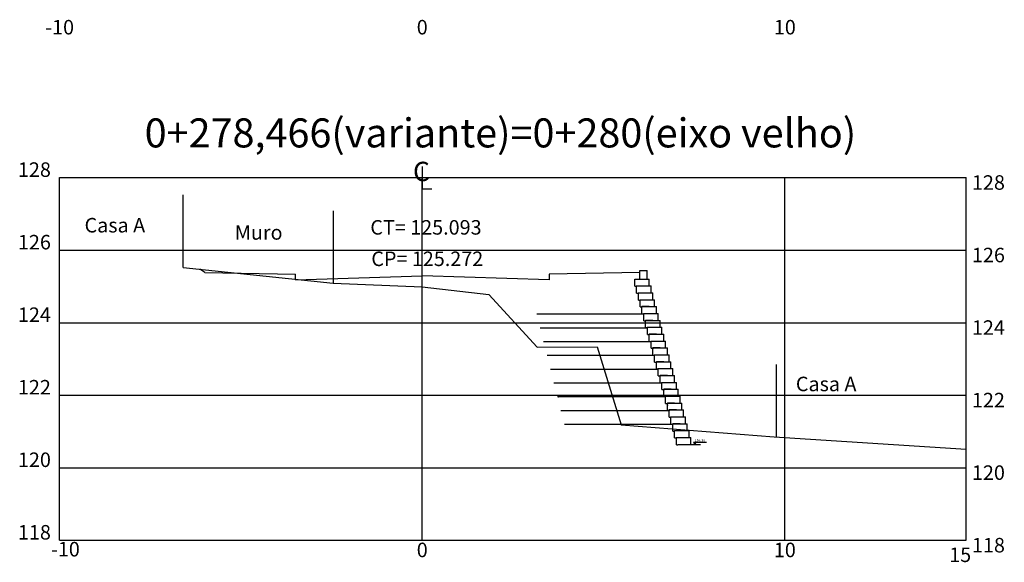
# Model space of a CAD drawing. Extents: x 183429 to 183583, y 1670813 to 1670881.
# Drawn here: x 183555 to 183583, y 1670831 to 1670846 of the extents above; entities that cross this region are included whole.
import ezdxf
from ezdxf.enums import TextEntityAlignment as Align

# ---------------------------------------------------------------- set-up
doc = ezdxf.new("R2010")
doc.units = 0
doc.header["$MEASUREMENT"] = 0
for name, color, linetype in [('A_TERRAPL', 6, 'CONTINUOUS'), ('C_TERRENO', 3, 'CONTINUOUS'), ('CASAS', 2, 'CONTINUOUS'), ('CONTEN', 5, 'CONTINUOUS'), ('G-GRELHA', 1, 'CONTINUOUS'), ('G-TEXTO', 3, 'CONTINUOUS')]:
    doc.layers.add(name, color=color, linetype=linetype)
doc.styles.add('2MM', font='simplex.shx', dxfattribs={"height": 1})
doc.styles.add('S8', font='simplex', dxfattribs={"height": 8.3325})

msp = doc.modelspace()

# ---------------------------------------------------------------- linework, layer by layer
at = {"layer": 'A_TERRAPL'}
for p, q in [((183560.472, 1670839.15), (183560.339, 1670839.239)), ((183560.472, 1670839.15), (183562.972, 1670839.1)), ((183562.972, 1670838.95), (183562.972, 1670839.1)), ((183562.972, 1670838.95), (183566.472, 1670839.055)), ((183569.971, 1670838.95), (183566.471, 1670839.055)), ((183572.471, 1670839.15), (183569.971, 1670839.1)), ((183569.971, 1670839.1), (183569.971, 1670838.95))]:
    msp.add_line(p, q, dxfattribs=at)
at = {"layer": 'C_TERRENO'}
for p, q in [((183559.882, 1670839.287), (183564.015, 1670838.852)), ((183564.015, 1670838.852), (183566.471, 1670838.758)), ((183566.471, 1670838.758), (183568.305, 1670838.543)), ((183568.305, 1670838.543), (183569.642, 1670837.09)), ((183569.642, 1670837.09), (183571.292, 1670837.1)), ((183571.292, 1670837.1), (183571.954, 1670834.951)), ((183571.954, 1670834.951), (183576.177, 1670834.618)), ((183576.177, 1670834.618), (183581.471, 1670834.279))]:
    msp.add_line(p, q, dxfattribs=at)
at = {"layer": 'CASAS'}
for p, q in [((183559.882, 1670839.287), (183559.882, 1670841.287)), ((183564.026, 1670838.852), (183564.026, 1670840.852)), ((183576.241, 1670834.614), (183576.241, 1670836.614))]:
    msp.add_line(p, q, dxfattribs=at)
at = {"layer": 'CONTEN'}
for p, q in [((183572.471, 1670839.15), (183572.471, 1670839.2)), ((183572.471, 1670839.2), (183572.671, 1670839.2)), ((183572.671, 1670838.969), (183572.671, 1670839.2)), ((183572.331, 1670838.969), (183572.731, 1670838.969)), ((183572.331, 1670838.769), (183572.331, 1670838.969)), ((183572.331, 1670838.969), (183572.681, 1670838.969)), ((183572.471, 1670838.969), (183572.471, 1670839.15)), ((183572.731, 1670838.779), (183572.731, 1670838.969)), ((183572.331, 1670838.769), (183572.371, 1670838.769)), ((183572.371, 1670838.769), (183572.381, 1670838.779)), ((183572.381, 1670838.779), (183572.781, 1670838.779)), ((183572.381, 1670838.579), (183572.381, 1670838.779)), ((183572.381, 1670838.779), (183572.731, 1670838.779)), ((183572.781, 1670838.589), (183572.781, 1670838.779)), ((183572.381, 1670838.579), (183572.421, 1670838.579)), ((183572.421, 1670838.579), (183572.431, 1670838.589)), ((183572.431, 1670838.589), (183572.831, 1670838.589)), ((183572.431, 1670838.389), (183572.431, 1670838.589)), ((183572.431, 1670838.589), (183572.781, 1670838.589)), ((183572.431, 1670838.389), (183572.471, 1670838.389)), ((183572.471, 1670838.389), (183572.481, 1670838.399)), ((183572.481, 1670838.399), (183572.881, 1670838.399)), ((183572.481, 1670838.199), (183572.481, 1670838.399)), ((183572.481, 1670838.399), (183572.831, 1670838.399)), ((183572.831, 1670838.399), (183572.831, 1670838.589)), ((183572.881, 1670838.209), (183572.881, 1670838.399)), ((183572.481, 1670838.199), (183572.521, 1670838.199)), ((183572.521, 1670838.199), (183572.531, 1670838.209)), ((183572.531, 1670838.209), (183572.931, 1670838.209)), ((183572.531, 1670838.009), (183572.531, 1670838.209)), ((183572.531, 1670838.209), (183572.881, 1670838.209)), ((183572.931, 1670838.019), (183572.931, 1670838.209)), ((183572.531, 1670838.009), (183572.571, 1670838.009)), ((183572.571, 1670838.009), (183572.581, 1670838.019)), ((183572.581, 1670838.019), (183572.981, 1670838.019)), ((183572.581, 1670837.819), (183572.581, 1670838.019)), ((183572.581, 1670838.019), (183572.931, 1670838.019)), ((183572.981, 1670837.829), (183572.981, 1670838.019)), ((183572.581, 1670837.819), (183572.621, 1670837.819)), ((183572.621, 1670837.819), (183572.631, 1670837.829)), ((183572.631, 1670837.829), (183573.031, 1670837.829)), ((183572.631, 1670837.629), (183572.631, 1670837.829)), ((183572.631, 1670837.829), (183572.981, 1670837.829)), ((183572.631, 1670837.629), (183572.671, 1670837.629)), ((183572.671, 1670837.629), (183572.681, 1670837.639)), ((183572.681, 1670837.639), (183573.081, 1670837.639)), ((183572.681, 1670837.439), (183572.681, 1670837.639)), ((183572.681, 1670837.639), (183573.031, 1670837.639)), ((183573.031, 1670837.639), (183573.031, 1670837.829)), ((183573.081, 1670837.449), (183573.081, 1670837.639)), ((183572.681, 1670837.439), (183572.721, 1670837.439)), ((183572.721, 1670837.439), (183572.731, 1670837.449)), ((183572.731, 1670837.449), (183573.131, 1670837.449)), ((183572.731, 1670837.249), (183572.731, 1670837.449)), ((183572.731, 1670837.449), (183573.081, 1670837.449)), ((183573.131, 1670837.259), (183573.131, 1670837.449)), ((183572.731, 1670837.249), (183572.771, 1670837.249)), ((183572.771, 1670837.249), (183572.781, 1670837.259)), ((183572.781, 1670837.259), (183573.181, 1670837.259)), ((183572.781, 1670837.059), (183572.781, 1670837.259)), ((183572.781, 1670837.259), (183573.131, 1670837.259)), ((183572.781, 1670837.059), (183572.821, 1670837.059)), ((183572.821, 1670837.059), (183572.831, 1670837.069)), ((183572.831, 1670837.069), (183573.231, 1670837.069)), ((183572.831, 1670836.869), (183572.831, 1670837.069)), ((183572.831, 1670837.069), (183573.181, 1670837.069)), ((183573.181, 1670837.069), (183573.181, 1670837.259)), ((183573.231, 1670836.879), (183573.231, 1670837.069)), ((183572.831, 1670836.869), (183572.871, 1670836.869)), ((183572.871, 1670836.869), (183572.881, 1670836.879)), ((183572.881, 1670836.879), (183573.281, 1670836.879)), ((183572.881, 1670836.679), (183572.881, 1670836.879)), ((183572.881, 1670836.879), (183573.231, 1670836.879)), ((183573.281, 1670836.689), (183573.281, 1670836.879)), ((183572.881, 1670836.679), (183572.921, 1670836.679)), ((183572.921, 1670836.679), (183572.931, 1670836.689)), ((183572.931, 1670836.689), (183573.331, 1670836.689)), ((183572.931, 1670836.489), (183572.931, 1670836.689)), ((183572.931, 1670836.689), (183573.281, 1670836.689)), ((183572.931, 1670836.489), (183572.971, 1670836.489)), ((183572.971, 1670836.489), (183572.981, 1670836.499)), ((183572.981, 1670836.499), (183573.381, 1670836.499)), ((183572.981, 1670836.299), (183572.981, 1670836.499)), ((183572.981, 1670836.499), (183573.331, 1670836.499)), ((183573.331, 1670836.499), (183573.331, 1670836.689)), ((183573.381, 1670836.309), (183573.381, 1670836.499)), ((183572.981, 1670836.299), (183573.021, 1670836.299)), ((183573.021, 1670836.299), (183573.031, 1670836.309)), ((183573.031, 1670836.309), (183573.431, 1670836.309)), ((183573.031, 1670836.109), (183573.031, 1670836.309)), ((183573.031, 1670836.309), (183573.381, 1670836.309)), ((183573.431, 1670836.119), (183573.431, 1670836.309)), ((183573.031, 1670836.109), (183573.071, 1670836.109)), ((183573.071, 1670836.109), (183573.081, 1670836.119)), ((183573.081, 1670836.119), (183573.481, 1670836.119)), ((183573.081, 1670835.919), (183573.081, 1670836.119)), ((183573.081, 1670836.119), (183573.431, 1670836.119)), ((183573.481, 1670835.929), (183573.481, 1670836.119)), ((183571.902, 1670835.719), (183571.712, 1670835.719)), ((183573.081, 1670835.919), (183573.121, 1670835.919)), ((183573.121, 1670835.919), (183573.131, 1670835.929)), ((183573.131, 1670835.929), (183573.531, 1670835.929)), ((183573.131, 1670835.729), (183573.131, 1670835.929)), ((183573.131, 1670835.929), (183573.481, 1670835.929)), ((183573.131, 1670835.729), (183573.171, 1670835.729)), ((183573.171, 1670835.729), (183573.181, 1670835.739)), ((183573.181, 1670835.739), (183573.581, 1670835.739)), ((183573.181, 1670835.539), (183573.181, 1670835.739)), ((183573.181, 1670835.739), (183573.531, 1670835.739)), ((183573.531, 1670835.739), (183573.531, 1670835.929)), ((183573.581, 1670835.549), (183573.581, 1670835.739)), ((183573.181, 1670835.539), (183573.221, 1670835.539)), ((183573.221, 1670835.539), (183573.231, 1670835.549)), ((183573.231, 1670835.549), (183573.631, 1670835.549)), ((183573.231, 1670835.349), (183573.231, 1670835.549)), ((183573.231, 1670835.549), (183573.581, 1670835.549)), ((183573.631, 1670835.359), (183573.631, 1670835.549)), ((183573.231, 1670835.349), (183573.271, 1670835.349)), ((183573.271, 1670835.349), (183573.281, 1670835.359)), ((183573.281, 1670835.359), (183573.681, 1670835.359)), ((183573.281, 1670835.159), (183573.281, 1670835.359)), ((183573.281, 1670835.359), (183573.631, 1670835.359)), ((183573.281, 1670835.159), (183573.321, 1670835.159)), ((183573.321, 1670835.159), (183573.331, 1670835.169)), ((183573.331, 1670835.169), (183573.731, 1670835.169)), ((183573.331, 1670834.969), (183573.331, 1670835.169)), ((183573.331, 1670835.169), (183573.681, 1670835.169)), ((183573.681, 1670835.169), (183573.681, 1670835.359)), ((183573.731, 1670834.979), (183573.731, 1670835.169)), ((183573.331, 1670834.969), (183573.371, 1670834.969)), ((183573.371, 1670834.969), (183573.381, 1670834.979)), ((183573.381, 1670834.979), (183573.731, 1670834.979)), ((183573.381, 1670834.979), (183573.781, 1670834.979)), ((183573.381, 1670834.779), (183573.381, 1670834.979)), ((183573.781, 1670834.789), (183573.781, 1670834.979)), ((183573.381, 1670834.779), (183573.421, 1670834.779)), ((183573.421, 1670834.779), (183573.431, 1670834.789)), ((183573.431, 1670834.789), (183573.831, 1670834.789)), ((183573.431, 1670834.589), (183573.431, 1670834.789)), ((183573.431, 1670834.789), (183573.781, 1670834.789)), ((183573.431, 1670834.589), (183573.471, 1670834.589)), ((183573.471, 1670834.589), (183573.481, 1670834.599)), ((183573.481, 1670834.599), (183573.831, 1670834.599)), ((183573.481, 1670834.599), (183573.831, 1670834.599)), ((183573.481, 1670834.399), (183573.481, 1670834.599)), ((183573.481, 1670834.599), (183573.881, 1670834.599)), ((183573.831, 1670834.599), (183573.831, 1670834.789)), ((183573.881, 1670834.409), (183573.881, 1670834.599)), ((183573.481, 1670834.399), (183573.521, 1670834.399)), ((183573.521, 1670834.399), (183573.531, 1670834.409)), ((183573.531, 1670834.409), (183573.881, 1670834.409))]:
    msp.add_line(p, q, dxfattribs=at)
at = {"layer": 'CONTEN', "ltscale": 0.1}
for p, q in [((183572.531, 1670838.209), (183572.531, 1670838.189)), ((183572.732, 1670838.209), (183572.531, 1670838.209)), ((183572.661, 1670838.209), (183572.661, 1670838.209)), ((183571.302, 1670837.999), (183569.63, 1670837.999)), ((183572.581, 1670837.999), (183571.302, 1670837.999)), ((183571.402, 1670837.619), (183569.725, 1670837.619)), ((183572.681, 1670837.619), (183571.402, 1670837.619)), ((183572.631, 1670837.829), (183572.631, 1670837.809)), ((183572.832, 1670837.829), (183572.631, 1670837.829)), ((183572.761, 1670837.829), (183572.761, 1670837.829)), ((183572.731, 1670837.449), (183572.731, 1670837.429)), ((183572.932, 1670837.449), (183572.731, 1670837.449)), ((183572.861, 1670837.449), (183572.861, 1670837.449)), ((183571.502, 1670837.239), (183569.82, 1670837.239)), ((183572.781, 1670837.239), (183571.502, 1670837.239)), ((183572.831, 1670837.069), (183572.831, 1670837.049)), ((183573.032, 1670837.069), (183572.831, 1670837.069)), ((183572.961, 1670837.069), (183572.961, 1670837.069)), ((183571.602, 1670836.859), (183569.915, 1670836.859)), ((183572.881, 1670836.859), (183571.602, 1670836.859)), ((183572.931, 1670836.689), (183572.931, 1670836.669)), ((183573.132, 1670836.689), (183572.931, 1670836.689)), ((183573.061, 1670836.689), (183573.061, 1670836.689)), ((183571.702, 1670836.479), (183570.01, 1670836.479)), ((183572.981, 1670836.479), (183571.702, 1670836.479)), ((183573.031, 1670836.309), (183573.031, 1670836.289)), ((183573.232, 1670836.309), (183573.031, 1670836.309)), ((183573.161, 1670836.309), (183573.161, 1670836.309)), ((183571.802, 1670836.099), (183570.105, 1670836.099)), ((183573.081, 1670836.099), (183571.802, 1670836.099)), ((183571.712, 1670835.719), (183570.2, 1670835.719)), ((183573.181, 1670835.719), (183571.902, 1670835.719)), ((183573.131, 1670835.929), (183573.131, 1670835.909)), ((183573.332, 1670835.929), (183573.131, 1670835.929)), ((183573.261, 1670835.929), (183573.261, 1670835.929)), ((183573.432, 1670835.549), (183573.231, 1670835.549)), ((183573.361, 1670835.549), (183573.361, 1670835.549)), ((183572.002, 1670835.339), (183570.295, 1670835.339)), ((183573.281, 1670835.339), (183572.002, 1670835.339)), ((183573.281, 1670835.359), (183573.281, 1670835.339)), ((183573.482, 1670835.359), (183573.281, 1670835.359)), ((183573.411, 1670835.359), (183573.411, 1670835.359)), ((183572.102, 1670834.959), (183570.39, 1670834.959)), ((183573.381, 1670834.959), (183572.102, 1670834.959)), ((183573.381, 1670834.979), (183573.381, 1670834.959)), ((183573.582, 1670834.979), (183573.381, 1670834.979)), ((183573.511, 1670834.979), (183573.511, 1670834.979))]:
    msp.add_line(p, q, dxfattribs=at)
at = {"layer": 'CONTEN', "color": 2}
for p, q in [((183573.881, 1670834.409), (183574.149, 1670834.409)), ((183573.954, 1670834.473), (183573.99, 1670834.409)), ((183573.954, 1670834.473), (183574.313, 1670834.473)), ((183573.99, 1670834.409), (183574.029, 1670834.473))]:
    msp.add_line(p, q, dxfattribs=at)
at = {"layer": 'CONTEN', "ltscale": 0.1}
for centre, start, end in [((183570.235, 1670835.725), 0, 180), ((183570.235, 1670835.725), 180, 360), ((183571.865, 1670835.725), 0, 180), ((183571.865, 1670835.725), 180, 360), ((183573.125, 1670835.915), 180, 360), ((183573.225, 1670835.535), 180, 360)]:
    msp.add_arc(centre, 0.0015, start, end, dxfattribs=at)
at = {"layer": 'CONTEN', "color": 0, "linetype": 'BYBLOCK', "ltscale": 5}
msp.add_point((183573.234, 1670835.491), dxfattribs=at)
at = {"layer": 'G-GRELHA'}
for p, q in [((183556.471, 1670841.765), (183581.471, 1670841.765)), ((183556.471, 1670831.765), (183556.471, 1670841.765)), ((183566.471, 1670831.765), (183566.471, 1670841.765)), ((183576.471, 1670831.765), (183576.471, 1670841.765)), ((183581.471, 1670831.765), (183581.471, 1670841.765)), ((183556.471, 1670839.765), (183581.471, 1670839.765)), ((183556.471, 1670837.765), (183581.471, 1670837.765)), ((183556.471, 1670835.765), (183581.471, 1670835.765)), ((183556.471, 1670833.765), (183581.471, 1670833.765)), ((183556.471, 1670831.765), (183581.471, 1670831.765))]:
    msp.add_line(p, q, dxfattribs=at)
at = {"layer": 'G-TEXTO', "ltscale": 4.801921}
for p, q in [((183566.471, 1670842.075), (183566.471, 1670841.452)), ((183566.471, 1670841.452), (183566.732, 1670841.452))]:
    msp.add_line(p, q, dxfattribs=at)

# ---------------------------------------------------------------- texts
at = {"layer": 'CASAS', "style": '2MM'}
for s, p in [('Casa A', (183557.158, 1670840.253)), ('Muro', (183561.302, 1670840.054)), ('Casa A', (183576.775, 1670835.876))]:
    msp.add_text(s, height=0.4, rotation=360, dxfattribs=at).set_placement(p)
at = {"layer": 'G-TEXTO', "style": '2MM'}
for s, height, p in [('-10', 0.4, (183556.471, 1670845.713)), ('0', 0.4, (183566.471, 1670845.713)), ('10', 0.4, (183576.471, 1670845.713)), ('0+278,466(variante)=0+280(eixo velho)', 0.8, (183568.628, 1670842.598)), ('-10', 0.4, (183556.63, 1670831.32)), ('0', 0.4, (183566.471, 1670831.3)), ('10', 0.4, (183576.471, 1670831.3)), ('15', 0.4, (183581.307, 1670831.166))]:
    msp.add_text(s, height=height, rotation=0, dxfattribs=at).set_placement(p, align=Align.CENTER)
for s, p in [('128', (183556.23, 1670841.786)), ('126', (183556.23, 1670839.786)), ('124', (183556.23, 1670837.786)), ('122', (183556.23, 1670835.786)), ('120', (183556.23, 1670833.786)), ('118', (183556.23, 1670831.786))]:
    msp.add_text(s, height=0.4, rotation=0, dxfattribs=at).set_placement(p, align=Align.RIGHT)
at = {"layer": 'G-TEXTO', "ltscale": 4.801921, "style": 'S8'}
msp.add_text('C', height=0.533, rotation=0, dxfattribs=at).set_placement((183566.448, 1670841.669), align=Align.CENTER)
at = {"layer": 'G-TEXTO', "style": '2MM'}
for s, rotation, p in [('128', 0, (183581.632, 1670841.431)), ('CT= 125.093', 360, (183565.039, 1670840.194)), ('126', 0, (183581.632, 1670839.431)), ('CP= 125.272', 360, (183565.066, 1670839.327)), ('124', 0, (183581.632, 1670837.431)), ('122', 0, (183581.632, 1670835.431)), ('120', 0, (183581.632, 1670833.431)), ('118', 0, (183581.632, 1670831.431))]:
    msp.add_text(s, height=0.4, rotation=rotation, dxfattribs=at).set_placement(p)
at = {"layer": 'G-TEXTO', "color": 2, "style": '2MM'}
msp.add_text('136,30', height=0.07, rotation=360, dxfattribs=at).set_placement((183573.982, 1670834.487))

doc.saveas('drawing.dxf')
